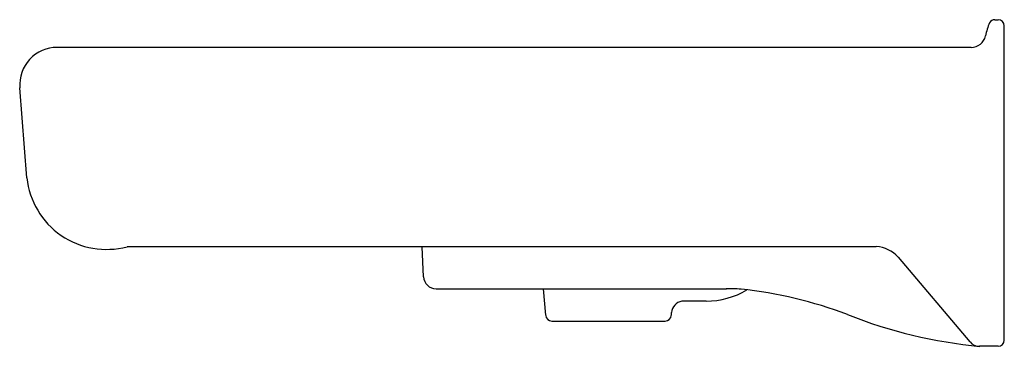
# Model space of a CAD drawing. Units: inches. Extents: x 25.9 to 45.7, y -21.3 to 10.3.
import ezdxf

# ---------------------------------------------------------------- set-up
doc = ezdxf.new("R2010")
doc.units = ezdxf.units.IN
doc.header["$LTSCALE"] = 0.64311
doc.header["$MEASUREMENT"] = 0
doc.layers.get('0').update_dxf_attribs({"linetype": 'CONTINUOUS'})

msp = doc.modelspace()

# ---------------------------------------------------------------- linework, layer by layer
for p, q in [((45.459, 10.297), (45.522, 10.297)), ((45.647, 3.866), (45.647, 10.172)), ((44.982, 9.741), (26.646, 9.741)), ((26.04, 7.123), (25.898, 8.932)), ((43.079, 5.741), (28.051, 5.741)), ((33.999, 5.135), (33.967, 5.741)), ((43.516, 5.528), (44.959, 3.829)), ((34.249, 4.898), (40.072, 4.898)), ((36.448, 4.363), (36.401, 4.898)), ((39.665, 4.648), (39.176, 4.648)), ((38.968, 4.363), (38.973, 4.42)), ((36.572, 4.248), (38.843, 4.248)), ((45.522, 3.741), (45.15, 3.741))]:
    msp.add_line(p, q)
for centre, radius, start, end in [((45.458, 10.176), 0.121, 89.3922, 151.5368), ((45.522, 10.172), 0.125, 0.0226, 89.9774), ((46.294, 9.806), 1.034, 155.5556, 170.8376), ((44.981, 10.041), 0.3, 270.0142, 346.3975), ((26.646, 8.991), 0.75, 90, 184.5), ((27.161, 9.735), 0.00557, 77.0098, 89.8404), ((27.158, 9.729), 0.0129, 25.7896, 68.3238), ((27.635, 7.289), 1.603, 185.9334, 285.044), ((43.053, 5.134), 0.608, 40.4138, 87.5681), ((34.248, 5.148), 0.25, 183, 270), ((39.665, 6.248), 1.6, 270, 300.8328), ((40.07, 0.64), 4.258, 86.0252, 90.0137), ((39.441, -3.728), 8.666, 69.3185, 83.8741), ((39.232, 4.394), 0.26, 102.3861, 174.2388), ((36.572, 4.373), 0.125, 185, 270), ((38.843, 4.373), 0.125, 270, 355), ((46.025, 13.201), 9.5, 248.2263, 264.7732), ((45.15, 3.991), 0.25, 220.3588, 270), ((45.522, 3.866), 0.125, 270, 360)]:
    msp.add_arc(centre, radius, start, end)

doc.saveas('drawing.dxf')
